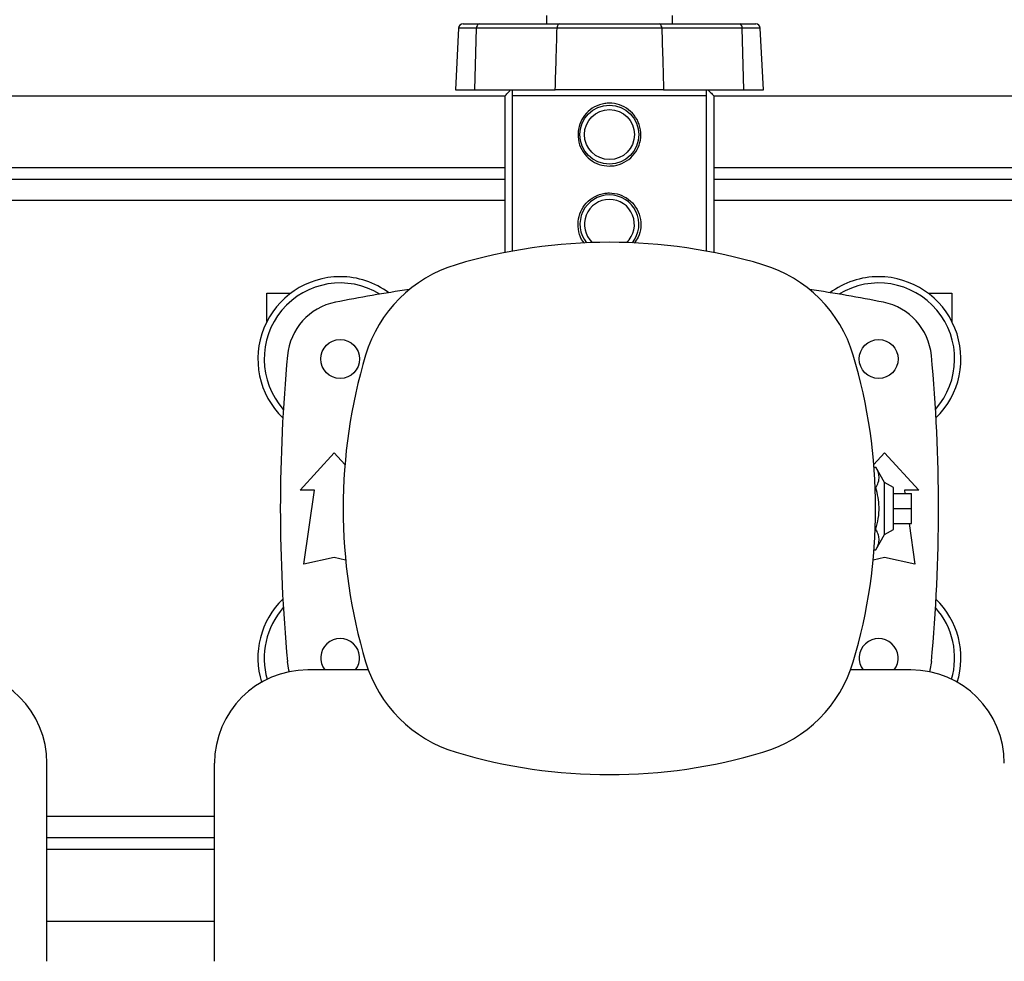
# Model space of a CAD drawing. Extents: x 0.4 to 10.6, y 0.4 to 8.1.
# Drawn here: x 6.9 to 7.5, y 5.6 to 6.2 of the extents above; entities that cross this region are included whole.
import ezdxf

# ---------------------------------------------------------------- set-up
doc = ezdxf.new("R2010")
doc.units = 0
doc.linetypes.add('SLD-SOLID', pattern=[0])
doc.layers.get('0').update_dxf_attribs({"linetype": 'CONTINUOUS'})
doc.styles.add('SLDTEXTSTYLE0', font='TXT', dxfattribs={"width": 0.75})
doc.dimstyles.new('SLDDIMSTYLE2', dxfattribs={"dimtxt": 0.125, "dimasz": 0.13, "dimexe": 0, "dimexo": 0.0625, "dimgap": 0.03125, "dimtad": 0, "dimtih": 1, "dimtoh": 1, "dimdec": 1, "dimlfac": 20, "dimrnd": 1e-09, "dimzin": 12, "dimtxsty": 'SLDTEXTSTYLE0', "dimsah": 1, "dimcen": 0.09, "dimazin": 3, "dimtfac": 1, "dimtdec": 1, "dimtofl": 0, "dimtmove": 0, "dimatfit": 3, "dimtolj": 1, "dimtzin": 12})

# ---------------------------------------------------------------- blocks, each defined once
blk = doc.blocks.new('_D_9')
at = {"color": 7, "linetype": 'SLD-SOLID'}
for p, q in [((6.33644, 6.70022), (6.33644, 7.45706)), ((8.55716, 5.9276), (8.55716, 7.45706)), ((6.33644, 7.33206), (7.28517, 7.33206)), ((8.55716, 7.33206), (7.60843, 7.33206))]:
    blk.add_line(p, q, dxfattribs=at)
for points in [[(6.33644, 7.33206), (6.46644, 7.31206), (6.46644, 7.35206)], [(8.55716, 7.33206), (8.42716, 7.35206), (8.42716, 7.31206)]]:
    blk.add_solid(points, dxfattribs=at)
at = {"color": 7, "linetype": 'SLD-SOLID', "insert": (7.28517, 7.39397), "char_height": 0.125, "attachment_point": 1, "style": 'SLDTEXTSTYLE0'}
blk.add_mtext('44.4', dxfattribs=at)

msp = doc.modelspace()

# ---------------------------------------------------------------- linework, layer by layer
at = {"color": 7, "linetype": 'SLD-SOLID'}
for p, q in [((7.20045, 6.24364), (7.20053, 6.23801)), ((7.28337, 6.23801), (7.28345, 6.24364)), ((7.14269, 6.23521), (7.14057, 6.19471)), ((7.14564, 6.23801), (7.15614, 6.23801)), ((7.15343, 6.19471), (7.15456, 6.23521)), ((7.20751, 6.23521), (7.15456, 6.23521)), ((7.15614, 6.23801), (7.20908, 6.23801)), ((7.27482, 6.23801), (7.32776, 6.23801)), ((7.32933, 6.23521), (7.27639, 6.23521)), ((7.32776, 6.23801), (7.33826, 6.23801)), ((7.33047, 6.19471), (7.32933, 6.23521)), ((7.34333, 6.19471), (7.3412, 6.23521)), ((7.14057, 6.19471), (7.15343, 6.19471)), ((7.15343, 6.19471), (7.20631, 6.19471)), ((7.27759, 6.19471), (7.20631, 6.19471)), ((7.27759, 6.19471), (7.33047, 6.19471)), ((7.33047, 6.19471), (7.34333, 6.19471)), ((6.68068, 6.19077), (7.17329, 6.19077)), ((7.17329, 6.08757), (7.17329, 6.19077)), ((7.17797, 6.19077), (7.17797, 6.08847)), ((7.30593, 6.19077), (7.17797, 6.19077)), ((7.30593, 6.08847), (7.30593, 6.19077)), ((7.3106, 6.19077), (7.3106, 6.08757)), ((7.3106, 6.19077), (7.80322, 6.19077)), ((7.17329, 6.13565), (6.68068, 6.13565)), ((7.80322, 6.13565), (7.3106, 6.13565)), ((7.01656, 6.06085), (7.0323, 6.06085)), ((7.01656, 6.04213), (7.01656, 6.06085)), ((7.45159, 6.06085), (7.46734, 6.06085)), ((7.46734, 6.06085), (7.46734, 6.04213)), ((7.03846, 5.93117), (7.06085, 5.95578)), ((7.06085, 5.95578), (7.06794, 5.94799)), ((7.41596, 5.94799), (7.42305, 5.95578)), ((7.42305, 5.95578), (7.44544, 5.93117)), ((7.41609, 5.94639), (7.41731, 5.94639)), ((7.42305, 5.9363), (7.41731, 5.94639)), ((7.42896, 5.93289), (7.42305, 5.9363)), ((7.42305, 5.90193), (7.42305, 5.9363)), ((7.04781, 5.93117), (7.03846, 5.93117)), ((7.04092, 5.88245), (7.04781, 5.93117)), ((7.41688, 5.93275), (7.41731, 5.93275)), ((7.42896, 5.90534), (7.42896, 5.93289)), ((7.42896, 5.92896), (7.44077, 5.92896)), ((7.44544, 5.93117), (7.43609, 5.93117)), ((7.43609, 5.93117), (7.43641, 5.92896)), ((7.44077, 5.91911), (7.44077, 5.92896)), ((7.42896, 5.91911), (7.44077, 5.91911)), ((7.44077, 5.90927), (7.44077, 5.91911)), ((7.42896, 5.90927), (7.44077, 5.90927)), ((7.43919, 5.90927), (7.44298, 5.88245)), ((7.41688, 5.90548), (7.41731, 5.90548)), ((7.42305, 5.90193), (7.42896, 5.90534)), ((7.41731, 5.89184), (7.42305, 5.90193)), ((7.41609, 5.89184), (7.41731, 5.89184)), ((7.06085, 5.88688), (7.04092, 5.88245)), ((7.06839, 5.8852), (7.06085, 5.88688)), ((7.42305, 5.88688), (7.41551, 5.8852)), ((7.44298, 5.88245), (7.42305, 5.88688)), ((7.08331, 5.81283), (7.04352, 5.81283)), ((7.44037, 5.81283), (7.40059, 5.81283)), ((6.87187, 5.6211), (6.87187, 5.75141)), ((6.98211, 5.6211), (6.98211, 5.75141)), ((6.87187, 5.70258), (6.98211, 5.70258)), ((6.87187, 5.64746), (6.98211, 5.64746))]:
    msp.add_line(p, q, dxfattribs=at)
at = {"color": 8, "linetype": 'SLD-SOLID'}
for p, q in [((7.15456, 6.23521), (7.14269, 6.23521)), ((7.3412, 6.23521), (7.32933, 6.23521)), ((6.68068, 6.14352), (7.17329, 6.14352)), ((7.3106, 6.14352), (7.80322, 6.14352)), ((7.17329, 6.12177), (6.68068, 6.12177)), ((7.80322, 6.12177), (7.3106, 6.12177)), ((6.98211, 5.71646), (6.87187, 5.71646)), ((6.98211, 5.69471), (6.87187, 5.69471))]:
    msp.add_line(p, q, dxfattribs=at)
at = {"color": 7, "linetype": 'SLD-SOLID', "flags": 128}
for points in [[(7.03134, 5.81161), (7.03103, 5.81282), (7.03011, 5.81834)], [(7.45378, 5.81834), (7.45287, 5.81282), (7.45256, 5.81161)]]:
    msp.add_lwpolyline(points, dxfattribs=at)
at = {"color": 7, "linetype": 'SLD-SOLID'}
for centre, radius in [((7.24195, 6.16518), 0.01939), ((7.24195, 6.16518), 0.01644), ((7.06478, 6.01754), 0.0128), ((7.41911, 6.01754), 0.0128)]:
    msp.add_circle(centre, radius, dxfattribs=at)
for centre, radius, start, end in [((7.14564, 6.23506), 0.00295, 90, 177), ((7.15706, 6.23565), 0.00253, 111.33059, 189.99561), ((7.21, 6.23565), 0.00253, 111.33059, 189.99561), ((7.2739, 6.23565), 0.00253, 350.00439, 68.66941), ((7.32684, 6.23565), 0.00253, 350.00439, 68.66941), ((7.33826, 6.23506), 0.00295, 3, 90), ((7.24195, 6.10612), 0.01939, 90, 218.68632), ((7.24195, 6.10612), 0.01644, 90, 226.76122), ((7.24195, 6.10612), 0.01939, 321.31368, 90), ((7.24195, 6.10612), 0.01644, 313.23878, 90), ((7.24195, 5.74197), 0.35236, 73.3543, 106.6457), ((7.16639, 5.99469), 0.08858, 106.6457, 163.3543), ((7.31751, 5.99469), 0.08858, 16.6457, 73.3543), ((7.06478, 6.01754), 0.05413, 90, 225.81785), ((7.06478, 6.01754), 0.05413, 53.68358, 90), ((7.41911, 6.01754), 0.05413, 90, 126.31642), ((7.41911, 6.01754), 0.05413, 314.18215, 90), ((7.06478, 6.01754), 0.05, 58.53492, 221.57828), ((7.41911, 6.01754), 0.05, 318.42172, 121.46508), ((7.24195, 5.1514), 0.92126, 98.22059, 101.28894), ((7.24195, 5.1514), 0.92126, 78.71106, 81.77941), ((7.06931, 6.01623), 0.03937, 101.28894, 174.65919), ((7.41459, 6.01623), 0.03937, 5.34081, 78.71106), ((8.10809, 5.91911), 1.08268, 174.65919, 185.34081), ((7.41911, 5.91913), 0.35236, 163.3543, 196.6457), ((7.06478, 5.91913), 0.35236, 343.3543, 16.6457), ((6.37581, 5.91911), 1.08268, 354.65919, 5.34081), ((7.06478, 5.82069), 0.05413, 134.18215, 197.13528), ((7.41911, 5.82069), 0.05413, 342.86472, 45.81785), ((7.06478, 5.82069), 0.05, 138.42172, 196.24367), ((7.41911, 5.82069), 0.05, 343.75633, 41.57828), ((7.06478, 5.82069), 0.0128, 322.11401, 217.88599), ((7.41911, 5.82069), 0.0128, 322.11401, 217.88599), ((7.16639, 5.84357), 0.08858, 196.6457, 253.3543), ((7.31751, 5.84357), 0.08858, 286.6457, 343.3543), ((6.81045, 5.75141), 0.06142, 0, 90), ((7.04352, 5.75141), 0.06142, 90, 180), ((7.44037, 5.75141), 0.06142, 0, 90), ((7.24195, 6.0963), 0.35236, 253.3543, 286.6457)]:
    msp.add_arc(centre, radius, start, end, dxfattribs=at)
for points, knots in [([(7.20631, 6.19471), (7.20655, 6.20227), (7.20697, 6.21577), (7.20734, 6.22927), (7.20751, 6.23521)], [0, 0, 0, 0, 0.560028, 1, 1, 1, 1]), ([(7.27639, 6.23521), (7.27639, 6.23521), (7.27433, 6.23521), (7.26903, 6.23523), (7.25993, 6.23523), (7.24922, 6.23523), (7.23829, 6.23523), (7.22816, 6.23523), (7.21907, 6.23523), (7.21244, 6.23522), (7.2087, 6.23521), (7.20751, 6.23521), (7.20751, 6.23521)], [0, 0, 0, 0, 0.000002, 0.100511, 0.250369, 0.400227, 0.55013, 0.700033, 0.82089, 0.941748, 0.999998, 1, 1, 1, 1]), ([(7.20908, 6.23801), (7.2121, 6.23801), (7.21815, 6.23801), (7.22813, 6.23801), (7.23845, 6.23801), (7.24889, 6.23801), (7.2591, 6.23801), (7.26782, 6.23801), (7.27281, 6.23801), (7.27482, 6.23801)], [0, 0, 0, 0, 0.149925, 0.299849, 0.449777, 0.599705, 0.749588, 0.899471, 1, 1, 1, 1]), ([(7.27639, 6.23521), (7.27663, 6.22765), (7.27706, 6.21415), (7.27743, 6.20065), (7.27759, 6.19471)], [0, 0, 0, 0, 0.560031, 1, 1, 1, 1]), ([(7.17329, 6.19077), (7.17414, 6.19164), (7.17556, 6.1931), (7.17663, 6.19424), (7.17706, 6.19471)], [0, 0, 0, 0, 0.594693, 1, 1, 1, 1]), ([(7.17797, 6.19471), (7.17797, 6.19422), (7.17797, 6.19323), (7.17797, 6.19159), (7.17797, 6.19077)], [0, 0, 0, 0, 0.497769, 1, 1, 1, 1]), ([(7.27759, 6.19471), (7.27431, 6.19471), (7.26776, 6.19471), (7.25693, 6.19471), (7.24574, 6.19471), (7.23443, 6.19471), (7.22335, 6.19471), (7.2139, 6.19471), (7.20848, 6.19471), (7.20631, 6.19471)], [0, 0, 0, 0, 0.14993, 0.299858, 0.449791, 0.599724, 0.749589, 0.899455, 1, 1, 1, 1]), ([(7.30593, 6.19077), (7.30593, 6.19159), (7.30593, 6.19323), (7.30593, 6.19421), (7.30593, 6.19471)], [0, 0, 0, 0, 0.4980022, 1, 1, 1, 1]), ([(7.30683, 6.19471), (7.30737, 6.19413), (7.30846, 6.19296), (7.30988, 6.19151), (7.3106, 6.19077)], [0, 0, 0, 0, 0.491853, 1, 1, 1, 1]), ([(7.24195, 6.14451), (7.23968, 6.14473), (7.23515, 6.14516), (7.22908, 6.14855), (7.22433, 6.15362), (7.2215, 6.16011), (7.22099, 6.16711), (7.22274, 6.17374), (7.2265, 6.17947), (7.23201, 6.18376), (7.23754, 6.1856), (7.24318, 6.18602), (7.24875, 6.18509), (7.25482, 6.18183), (7.25957, 6.17673), (7.2624, 6.17025), (7.26291, 6.16325), (7.26116, 6.15661), (7.2574, 6.15088), (7.25189, 6.14661), (7.24636, 6.14471), (7.24298, 6.14455), (7.24195, 6.14451)], [0, 0, 0, 0, 0.052079, 0.104105, 0.157484, 0.21204, 0.265052, 0.316167, 0.368, 0.421993, 0.476324, 0.5, 0.552078, 0.604105, 0.657484, 0.712039, 0.765052, 0.816167, 0.868, 0.921993, 0.976324, 1, 1, 1, 1]), ([(7.22563, 6.09374), (7.22531, 6.09407), (7.22335, 6.09608), (7.22159, 6.10113), (7.22097, 6.10803), (7.22275, 6.11469), (7.2265, 6.12041), (7.23201, 6.1247), (7.23754, 6.12654), (7.24318, 6.12696), (7.24875, 6.12604), (7.25482, 6.12277), (7.25956, 6.11767), (7.26241, 6.11119), (7.26287, 6.10422), (7.26144, 6.09808), (7.25916, 6.095), (7.2582, 6.0937)], [0, 0, 0, 0, 0.01532, 0.092486, 0.16747, 0.239769, 0.313084, 0.389455, 0.466303, 0.499792, 0.573454, 0.647043, 0.722544, 0.79971, 0.874693, 0.946992, 1, 1, 1, 1]), ([(7.41731, 5.93275), (7.41791, 5.93394), (7.41912, 5.93633), (7.41957, 5.93987), (7.41892, 5.94326), (7.41785, 5.94534), (7.41731, 5.94639)], [0, 0, 0, 0, 0.264284, 0.534132, 0.764978, 1, 1, 1, 1]), ([(7.41731, 5.90548), (7.41791, 5.90784), (7.41912, 5.91262), (7.41957, 5.91971), (7.41892, 5.92649), (7.41785, 5.93065), (7.41731, 5.93275)], [0, 0, 0, 0, 0.2642846, 0.5341323, 0.7649781, 1, 1, 1, 1]), ([(7.41731, 5.89184), (7.41791, 5.89302), (7.41912, 5.89541), (7.41957, 5.89895), (7.41892, 5.90234), (7.41785, 5.90443), (7.41731, 5.90548)], [0, 0, 0, 0, 0.2642844, 0.5341324, 0.7649783, 1, 1, 1, 1])]:
    msp.add_open_spline(points, degree=3, knots=knots, dxfattribs=at)

# ---------------------------------------------------------------- dimensions: what is measured, and where the dimension line sits
dim = msp.add_linear_dim(base=(6.33644, 7.33206), p1=(8.55716, 5.8776), p2=(6.33644, 6.65022), dimstyle='SLDDIMSTYLE2', dxfattribs=at)
dim.commit()
dim.dimension.update_dxf_attribs({"geometry": '_D_9', "text_midpoint": (7.4468, 7.33206), "dimtype": 160})

doc.saveas('drawing.dxf')
